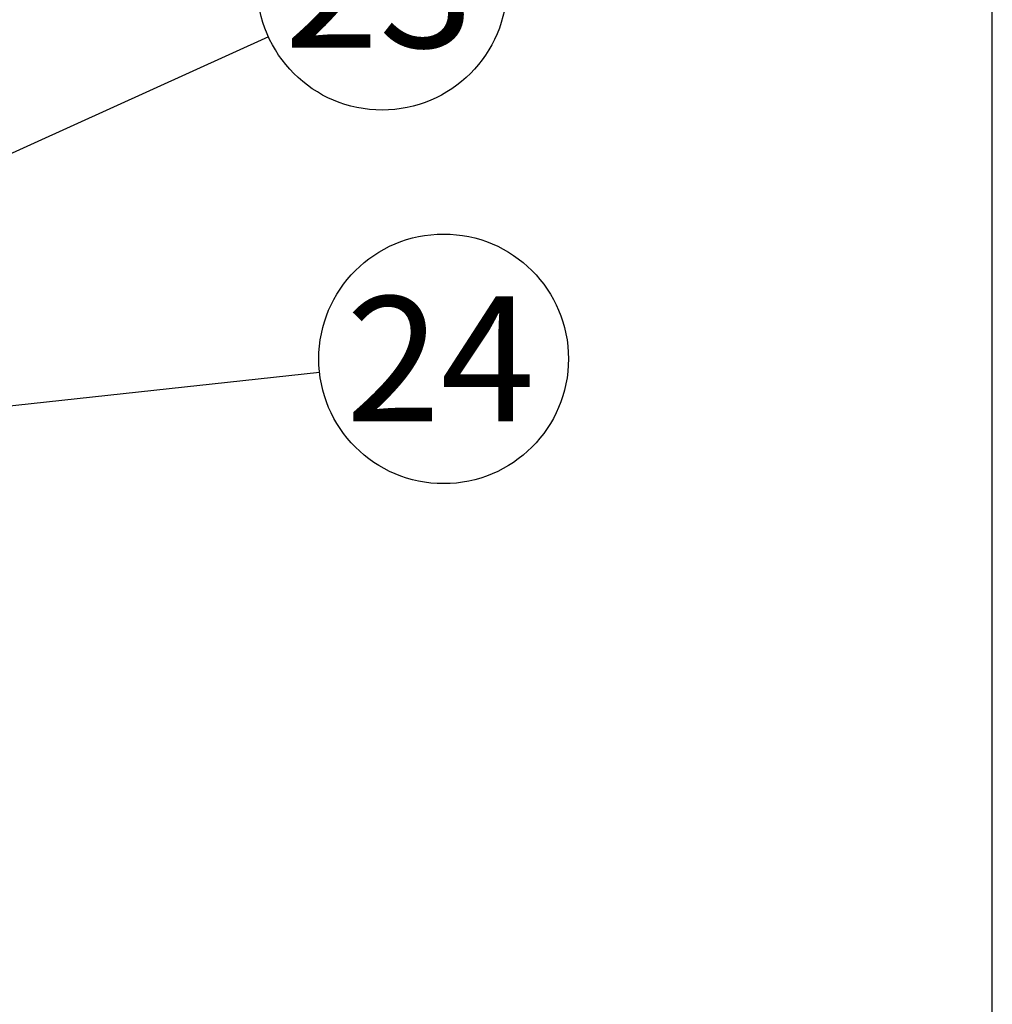
# Model space of a CAD drawing. Units: millimetres. Extents: x 0 to 410, y 0 to 287.
# Drawn here: x 390 to 410, y 223 to 244 of the extents above; entities that cross this region are included whole.
import ezdxf
from ezdxf.enums import TextEntityAlignment as Align

# ---------------------------------------------------------------- set-up
doc = ezdxf.new("R2010")
doc.units = ezdxf.units.MM
doc.layers.add('Default', color=7, linetype='Continuous')
doc.layers.add('Predeterminado', color=7, linetype='Continuous')
doc.styles.add('SEACAD_Arial', font='arial.ttf')

# ---------------------------------------------------------------- blocks, each defined once
blk = doc.blocks.new('SEANNOT_GROUP20')
at = {"layer": 'Predeterminado', "linetype": 'Continuous'}
blk.add_hatch(color=7, dxfattribs=at).paths.add_polyline_path([(379.239, 239.438), (377.877, 237.828), (379.688, 238.909)])
at = {"layer": 'Predeterminado', "color": 7, "linetype": 'Continuous'}
blk.add_lwpolyline([(390.249, 248.327), (377.877, 237.828)], dxfattribs=at)
blk.add_circle((392.231, 250.009), 2.6, dxfattribs=at)
at = {"layer": 'Predeterminado', "color": 7, "linetype": 'Continuous', "style": 'SEACAD_Arial'}
blk.add_text('48', height=2.6, dxfattribs=at).set_placement((390.196, 251.309), align=Align.TOP_LEFT)
blk = doc.blocks.new('SEANNOT_GROUP65')
at = {"layer": 'Predeterminado', "linetype": 'Continuous'}
blk.add_hatch(color=7, dxfattribs=at).paths.add_polyline_path([(377.658, 235.779), (375.907, 234.604), (377.944, 235.147)])
at = {"layer": 'Predeterminado', "color": 7, "linetype": 'Continuous'}
blk.add_lwpolyline([(394.838, 243.193), (375.907, 234.604)], dxfattribs=at)
blk.add_circle((397.206, 244.267), 2.6, dxfattribs=at)
at = {"layer": 'Predeterminado', "color": 7, "linetype": 'Continuous', "style": 'SEACAD_Arial'}
blk.add_text('23', height=2.6, dxfattribs=at).set_placement((395.171, 245.567), align=Align.TOP_LEFT)
blk = doc.blocks.new('SEANNOT_GROUP66')
at = {"layer": 'Predeterminado', "linetype": 'Continuous'}
blk.add_hatch(color=7, dxfattribs=at).paths.add_polyline_path([(377.732, 234.577), (375.702, 234.007), (377.807, 233.887)])
at = {"layer": 'Predeterminado', "color": 7, "linetype": 'Continuous'}
blk.add_lwpolyline([(395.903, 236.204), (375.702, 234.007)], dxfattribs=at)
blk.add_circle((398.488, 236.485), 2.6, dxfattribs=at)
at = {"layer": 'Predeterminado', "color": 7, "linetype": 'Continuous', "style": 'SEACAD_Arial'}
blk.add_text('24', height=2.6, dxfattribs=at).set_placement((396.453, 237.785), align=Align.TOP_LEFT)
blk = doc.blocks.new('SE18')
at = {"layer": 'Default', "color": 7, "linetype": 'Continuous'}
blk.add_line((409.916, 9.583), (409.916, 286.583), dxfattribs=at)
blk = doc.blocks.new('SE17')
at = {"layer": 'Default'}
blk.add_blockref('SE18', (0, 0), dxfattribs=at)

msp = doc.modelspace()

# ---------------------------------------------------------------- block references
msp.add_blockref('SE17', (0, 0))
at = {"layer": 'Predeterminado'}
for name in ['SEANNOT_GROUP20', 'SEANNOT_GROUP65', 'SEANNOT_GROUP66']:
    msp.add_blockref(name, (0, 0), dxfattribs=at)

doc.saveas('drawing.dxf')
